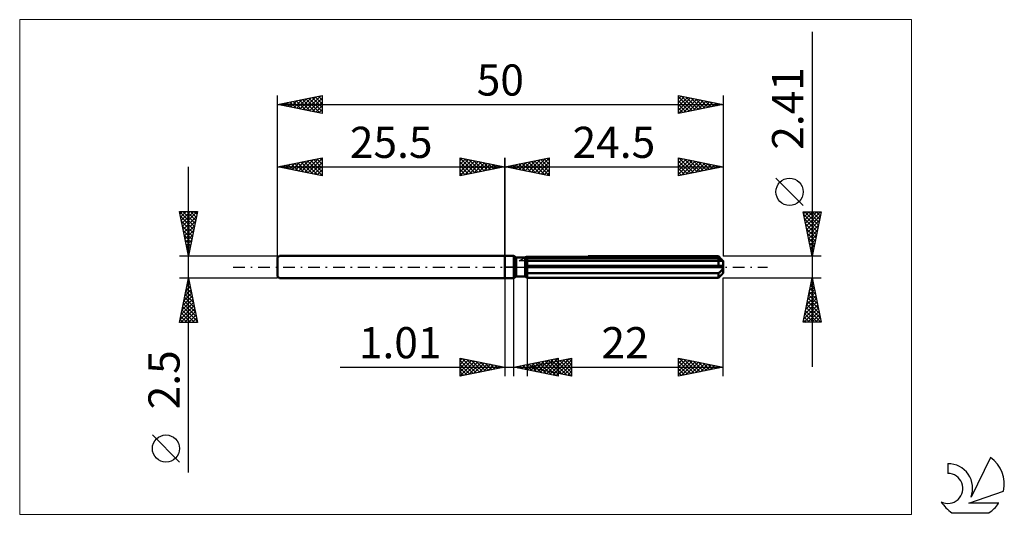
# Model space of a CAD drawing. Units: millimetres. Extents: x -54 to 56, y -28 to 28.
import ezdxf
from ezdxf.enums import TextEntityAlignment as Align

# ---------------------------------------------------------------- set-up
doc = ezdxf.new("R2010")
doc.units = ezdxf.units.MM
doc.header["$LTSCALE"] = 3.3
doc.linetypes.add('LONGDASH_DASH', pattern=[0.85, 0.4, -0.2, 0.05, -0.2])
for name, color, linetype in [('1', 4, 'CONTINUOUS'), ('2', 7, 'CONTINUOUS'), ('4', 2, 'LONGDASH_DASH'), ('CUT', 1, 'CONTINUOUS'), ('INFTOTAL', 9, 'CONTINUOUS'), ('NOCUT', 7, 'CONTINUOUS'), ('SK1', 4, 'CONTINUOUS'), ('SK2', 7, 'CONTINUOUS'), ('SK4', 2, 'LONGDASH_DASH'), ('SK6', 5, 'CONTINUOUS')]:
    doc.layers.add(name, color=color, linetype=linetype)
doc.styles.get("Standard").update_dxf_attribs({"font": 'Monospac821 BT'})

msp = doc.modelspace()

# ---------------------------------------------------------------- linework, layer by layer
at = {"layer": '1', "color": 4, "linetype": 'CONTINUOUS', "lineweight": 50}
for p, q in [((0, 1.25), (1, 1.25)), ((0, -1.25), (0, 1.25)), ((1.29, 1.08), (1, 1.25)), ((1, -1.25), (1, 1.25)), ((9.36, 1.2), (24, 1.2)), ((24.1, 1.1), (24, 1.2)), ((1.29, 1.08), (2.29, 1.08)), ((1.29, -1.08), (1.29, 1.08)), ((2.29, 1.08), (2.3, 1.08)), ((2.29, 1.08), (2.3, 1.08)), ((2.29, -1.08), (2.29, 1.08)), ((2.29, 0.91), (2.32, 0.92)), ((2.29, 0.91), (2.32, 0.92)), ((2.29, 0.12), (24.49, 0.12)), ((2.29, 0), (24.5, 0)), ((2.3, 1.08), (2.3, 1.09)), ((2.3, 1.08), (2.3, 1.09)), ((2.3, 1.09), (2.31, 1.09)), ((2.3, 1.09), (2.31, 1.09)), ((2.31, 1.09), (2.32, 1.09)), ((2.31, 1.09), (2.32, 1.09)), ((2.32, 1.09), (2.33, 1.1)), ((2.32, 1.09), (2.33, 1.1)), ((2.32, 0.92), (2.35, 0.93)), ((2.32, 0.92), (2.35, 0.93)), ((2.33, 1.1), (2.33, 1.1)), ((2.33, 1.1), (2.33, 1.1)), ((2.35, 0.93), (2.38, 0.94)), ((2.35, 0.93), (2.38, 0.94)), ((2.38, 0.94), (2.41, 0.95)), ((2.38, 0.94), (2.41, 0.95)), ((2.41, 0.95), (2.44, 0.97)), ((2.41, 0.95), (2.44, 0.97)), ((2.44, 0.97), (2.47, 0.98)), ((2.44, 0.97), (2.47, 0.98)), ((2.47, 0.98), (2.5, 0.99)), ((2.47, 0.98), (2.5, 0.99)), ((2.5, 0.99), (24, 0.99)), ((2.5, -1.2), (2.5, 0.99)), ((2.5, 0.7), (24.5, 0.7)), ((24.04, 0.97), (24, 0.99)), ((24, 0.12), (24, 0.99)), ((24.07, 0.94), (24.04, 0.97)), ((24.11, 0.92), (24.07, 0.94)), ((24.19, 1.01), (24.1, 1.1)), ((24.14, 0.9), (24.11, 0.92)), ((24.17, 0.87), (24.14, 0.9)), ((24.21, 0.85), (24.17, 0.87)), ((24.27, 0.92), (24.19, 1.01)), ((24.24, 0.83), (24.21, 0.85)), ((24.27, 0.82), (24.24, 0.83)), ((24.35, 0.85), (24.27, 0.92)), ((24.3, 0.8), (24.27, 0.82)), ((24.33, 0.78), (24.3, 0.8)), ((24.36, 0.77), (24.33, 0.78)), ((24.42, 0.78), (24.35, 0.85)), ((24.39, 0.76), (24.36, 0.77)), ((24.41, 0.74), (24.39, 0.76)), ((24.44, 0.73), (24.41, 0.74)), ((24.48, 0.71), (24.42, 0.78)), ((24.46, 0.72), (24.44, 0.73)), ((24.48, 0.72), (24.46, 0.72)), ((24.49, 0.71), (24.48, 0.72)), ((24.5, 0.71), (24.49, 0.71)), ((24.49, 0.1), (24.49, 0.12)), ((24.49, 0.09), (24.49, 0.1)), ((24.5, 0.07), (24.49, 0.09)), ((24.5, 0.7), (24.5, 0.71)), ((24.5, -0.7), (24.5, 0.7)), ((24.5, 0.05), (24.5, 0.07)), ((24.5, 0.03), (24.5, 0.05)), ((24.5, 0.02), (24.5, 0.03)), ((24.5, 0), (24.5, 0.02)), ((1, -1.25), (1.29, -1.08)), ((1.29, -1.08), (2.29, -1.08)), ((2.32, -0.61), (2.29, -0.59)), ((2.32, -0.61), (2.29, -0.59)), ((2.32, -1.09), (2.29, -1.08)), ((2.32, -1.09), (2.29, -1.08)), ((2.35, -0.62), (2.32, -0.61)), ((2.35, -0.62), (2.32, -0.61)), ((2.35, -1.11), (2.32, -1.09)), ((2.35, -1.11), (2.32, -1.09)), ((2.38, -0.63), (2.35, -0.62)), ((2.38, -0.63), (2.35, -0.62)), ((2.41, -0.65), (2.38, -0.63)), ((2.41, -0.65), (2.38, -0.63)), ((2.44, -0.66), (2.41, -0.65)), ((2.44, -0.66), (2.41, -0.65)), ((2.47, -0.67), (2.44, -0.66)), ((2.47, -0.67), (2.44, -0.66)), ((2.5, -0.69), (2.47, -0.67)), ((2.5, -0.69), (2.47, -0.67)), ((2.5, -0.69), (24, -0.69)), ((24, -0.69), (24.04, -0.66)), ((24, -1.2), (24, -0.69)), ((24.04, -0.66), (24.07, -0.63)), ((24.07, -0.63), (24.11, -0.6)), ((24.09, -1.11), (24.17, -1.03)), ((24.11, -0.6), (24.14, -0.58)), ((24.14, -0.58), (24.17, -0.55)), ((24.17, -0.55), (24.21, -0.51)), ((24.17, -1.03), (24.24, -0.96)), ((24.21, -0.51), (24.24, -0.48)), ((24.24, -0.48), (24.27, -0.45)), ((24.24, -0.96), (24.31, -0.89)), ((24.27, -0.45), (24.3, -0.42)), ((24.3, -0.42), (24.33, -0.38)), ((24.31, -0.89), (24.37, -0.82)), ((24.33, -0.38), (24.36, -0.35)), ((24.36, -0.35), (24.39, -0.31)), ((24.37, -0.82), (24.43, -0.76)), ((24.39, -0.31), (24.41, -0.27)), ((24.41, -0.27), (24.44, -0.23)), ((24.43, -0.76), (24.49, -0.7)), ((24.44, -0.23), (24.46, -0.18)), ((24.46, -0.18), (24.48, -0.14)), ((24.48, -0.14), (24.49, -0.09)), ((24.49, -0.09), (24.5, -0.05)), ((24.49, -0.7), (24.5, -0.7)), ((24.5, -0.05), (24.5, 0)), ((0, -1.25), (1, -1.25)), ((2.38, -1.13), (2.35, -1.11)), ((2.38, -1.13), (2.35, -1.11)), ((2.41, -1.15), (2.38, -1.13)), ((2.41, -1.15), (2.38, -1.13)), ((2.44, -1.16), (2.41, -1.15)), ((2.44, -1.16), (2.41, -1.15)), ((2.47, -1.18), (2.44, -1.16)), ((2.47, -1.18), (2.44, -1.16)), ((2.5, -1.2), (2.47, -1.18)), ((2.5, -1.2), (2.47, -1.18)), ((2.5, -1.2), (24, -1.2)), ((24, -1.2), (24.09, -1.11))]:
    msp.add_line(p, q, dxfattribs=at)
at = {"layer": '2', "color": 7, "linetype": 'CONTINUOUS', "lineweight": 25}
for p, q in [((34.5, 26.42), (34.5, -11.21)), ((0, 0), (0, 12.25)), ((0, 11.25), (5, 12.25)), ((3.36, 10.58), (5, 12.21)), ((4.77, 12.2), (5, 11.97)), ((5, 12.25), (5, 10.25)), ((19.5, 10.25), (19.5, 12.25)), ((19.5, 12.25), (24.5, 11.25)), ((19.5, 12.11), (19.62, 12.23)), ((19.59, 12.23), (21.22, 10.59)), ((24.5, 12.25), (24.5, 1.2)), ((0, 11.25), (24.5, 11.25)), ((5, 10.25), (0, 11.25)), ((0.17, 11.28), (0.26, 11.2)), ((0.18, 11.21), (0.27, 11.3)), ((0.52, 11.35), (0.79, 11.09)), ((0.54, 11.14), (0.8, 11.41)), ((0.88, 11.43), (1.32, 10.99)), ((0.89, 11.07), (1.33, 11.52)), ((1.23, 11.5), (1.85, 10.88)), ((1.24, 11), (1.86, 11.62)), ((1.59, 11.57), (2.38, 10.77)), ((1.6, 10.93), (2.4, 11.73)), ((1.94, 11.64), (2.91, 10.67)), ((1.95, 10.86), (2.93, 11.84)), ((2.29, 11.71), (3.44, 10.56)), ((2.3, 10.79), (3.46, 11.94)), ((2.65, 11.78), (3.97, 10.46)), ((2.66, 10.72), (3.99, 12.05)), ((3, 11.85), (4.5, 10.35)), ((3.01, 10.65), (4.52, 12.15)), ((3.35, 11.92), (5, 10.27)), ((3.71, 11.99), (5, 10.7)), ((3.72, 10.51), (5, 11.79)), ((4.06, 12.06), (5, 11.12)), ((4.07, 10.44), (5, 11.36)), ((4.41, 12.13), (5, 11.55)), ((19.5, 11.68), (19.97, 12.16)), ((19.5, 11.26), (20.32, 12.09)), ((19.5, 10.84), (20.68, 12.01)), ((19.5, 10.41), (21.03, 11.94)), ((19.5, 11.9), (20.87, 10.52)), ((19.5, 11.47), (20.52, 10.45)), ((24.5, 11.25), (19.5, 10.25)), ((19.83, 10.32), (21.39, 11.87)), ((20.12, 12.13), (21.58, 10.67)), ((20.36, 10.42), (21.74, 11.8)), ((20.65, 12.02), (21.93, 10.74)), ((20.89, 10.53), (22.09, 11.73)), ((21.18, 11.91), (22.29, 10.81)), ((21.42, 10.63), (22.45, 11.66)), ((21.71, 11.81), (22.64, 10.88)), ((21.95, 10.74), (22.8, 11.59)), ((22.24, 11.7), (22.99, 10.95)), ((22.48, 10.85), (23.15, 11.52)), ((22.77, 11.6), (23.35, 11.02)), ((23.01, 10.95), (23.51, 11.45)), ((23.3, 11.49), (23.7, 11.09)), ((23.54, 11.06), (23.86, 11.38)), ((23.83, 11.38), (24.05, 11.16)), ((24.07, 11.16), (24.21, 11.31)), ((24.36, 11.28), (24.41, 11.23)), ((4.43, 10.36), (5, 10.94)), ((4.78, 10.29), (5, 10.52)), ((19.5, 11.05), (20.16, 10.38)), ((19.5, 10.62), (19.81, 10.31)), ((33.5, 6.91), (30.44, 9.97)), ((34.5, 1.2), (33.5, 6.2)), ((33.5, 6.2), (35.5, 6.2)), ((33.54, 6), (33.75, 6.2)), ((33.56, 5.89), (35.13, 4.33)), ((33.61, 5.65), (34.17, 6.2)), ((33.68, 5.29), (34.59, 6.2)), ((33.68, 6.2), (35.2, 4.68)), ((33.75, 4.94), (35.02, 6.2)), ((33.82, 4.59), (35.44, 6.2)), ((33.89, 4.23), (35.41, 5.75)), ((34.1, 6.2), (35.27, 5.04)), ((35.5, 6.2), (34.5, 1.2)), ((34.52, 6.2), (35.34, 5.39)), ((34.95, 6.2), (35.41, 5.75)), ((35.37, 6.2), (35.48, 6.1)), ((33.67, 5.36), (35.05, 3.98)), ((33.77, 4.83), (34.98, 3.62)), ((33.97, 3.88), (35.3, 5.22)), ((34.04, 3.53), (35.2, 4.69)), ((33.88, 4.3), (34.91, 3.27)), ((33.99, 3.77), (34.84, 2.92)), ((34.11, 3.17), (35.09, 4.15)), ((34.18, 2.82), (34.98, 3.62)), ((34.09, 3.24), (34.77, 2.56)), ((34.2, 2.71), (34.7, 2.21)), ((34.25, 2.46), (34.88, 3.09)), ((34.32, 2.11), (34.77, 2.56)), ((35.5, 1.2), (24.5, 1.2)), ((34.3, 2.18), (34.63, 1.86)), ((34.39, 1.76), (34.67, 2.03)), ((34.41, 1.65), (34.56, 1.5)), ((34.46, 1.4), (34.56, 1.5)), ((0, -1.25), (0, -12.25)), ((1.01, -12.25), (1.01, -1.25)), ((2.5, -1.21), (2.5, -12.25)), ((24.5, -1.21), (35.5, -1.21)), ((24.5, -12.25), (24.5, -1.21)), ((33.5, -6.21), (34.5, -1.21)), ((34.21, -2.63), (34.69, -2.16)), ((34.32, -2.1), (34.62, -1.8)), ((34.32, -2.08), (34.76, -2.52)), ((34.4, -1.73), (34.66, -1.99)), ((34.43, -1.57), (34.55, -1.45)), ((34.47, -1.37), (34.55, -1.46)), ((34.5, -1.21), (35.5, -6.21)), ((33.9, -4.22), (34.9, -3.22)), ((34, -3.69), (34.83, -2.86)), ((34.11, -3.16), (34.76, -2.51)), ((34.11, -3.14), (35.08, -4.11)), ((34.18, -2.79), (34.97, -3.58)), ((34.25, -2.43), (34.87, -3.05)), ((33.58, -5.81), (35.11, -4.28)), ((33.68, -5.28), (35.04, -3.92)), ((33.79, -4.75), (34.97, -3.57)), ((33.9, -4.2), (35.4, -5.7)), ((33.97, -3.85), (35.29, -5.17)), ((34.04, -3.49), (35.19, -4.64)), ((33.61, -6.21), (35.19, -4.63)), ((33.69, -5.26), (34.63, -6.21)), ((33.76, -4.91), (35.05, -6.21)), ((33.83, -4.56), (35.48, -6.21)), ((34.03, -6.21), (35.26, -4.98)), ((34.46, -6.21), (35.33, -5.34)), ((35.5, -6.21), (33.5, -6.21)), ((33.55, -5.97), (33.78, -6.21)), ((33.62, -5.62), (34.21, -6.21)), ((34.88, -6.21), (35.4, -5.69)), ((35.31, -6.21), (35.47, -6.04)), ((-5, -12.25), (-5, -10.25)), ((-5, -10.25), (0, -11.25)), ((-5, -10.51), (-4.78, -10.29)), ((-5, -10.94), (-4.43, -10.36)), ((-5, -11.36), (-4.07, -10.44)), ((-5, -11.79), (-3.72, -10.51)), ((-5, -10.51), (-3.55, -11.96)), ((-5, -12.21), (-3.37, -10.58)), ((-5, -10.94), (-3.91, -12.03)), ((-4.8, -10.29), (-3.2, -11.89)), ((-4.52, -12.15), (-3.01, -10.65)), ((-4.27, -10.4), (-2.85, -11.82)), ((-3.99, -12.05), (-2.66, -10.72)), ((-3.74, -10.5), (-2.49, -11.75)), ((-3.46, -11.94), (-2.31, -10.79)), ((-3.21, -10.61), (-2.14, -11.68)), ((-2.93, -11.84), (-1.95, -10.86)), ((-2.68, -10.71), (-1.78, -11.61)), ((-2.4, -11.73), (-1.6, -10.93)), ((-2.15, -10.82), (-1.43, -11.54)), ((-1.87, -11.62), (-1.25, -11)), ((-1.62, -10.93), (-1.08, -11.47)), ((-1.09, -11.03), (-0.72, -11.39)), ((1.01, -11.25), (6.01, -10.25)), ((1.87, -11.42), (2.3, -10.99)), ((2.04, -11.04), (2.55, -11.56)), ((2.22, -11.49), (2.83, -10.89)), ((2.39, -10.97), (3.08, -11.66)), ((2.5, -11.25), (7.5, -10.25)), ((2.58, -11.56), (3.36, -10.78)), ((2.74, -10.9), (3.61, -11.77)), ((2.93, -11.63), (3.89, -10.67)), ((3.1, -10.83), (4.14, -11.88)), ((3.19, -11.39), (3.53, -11.04)), ((3.28, -11.7), (4.42, -10.57)), ((3.45, -10.76), (4.67, -11.98)), ((3.54, -11.46), (4.06, -10.94)), ((3.64, -11.78), (4.95, -10.46)), ((3.71, -11.01), (4.31, -11.61)), ((3.8, -10.69), (5.2, -12.09)), ((3.89, -11.53), (4.59, -10.83)), ((3.99, -11.85), (5.48, -10.36)), ((4.06, -10.94), (4.84, -11.72)), ((4.16, -10.62), (5.73, -12.19)), ((4.25, -11.6), (5.12, -10.73)), ((4.34, -11.92), (6.01, -10.25)), ((4.41, -10.87), (5.37, -11.82)), ((4.51, -10.55), (6.01, -12.05)), ((4.6, -11.67), (5.65, -10.62)), ((4.7, -11.99), (6.01, -10.67)), ((4.77, -10.8), (5.9, -11.93)), ((4.86, -10.48), (6.01, -11.62)), ((4.95, -11.74), (6.18, -10.51)), ((5.12, -10.73), (6.43, -12.04)), ((5.22, -10.41), (6.01, -11.2)), ((5.31, -11.81), (6.71, -10.41)), ((5.48, -10.65), (6.96, -12.14)), ((5.57, -10.34), (6.01, -10.78)), ((5.66, -11.88), (7.24, -10.3)), ((5.83, -10.58), (7.49, -12.25)), ((5.93, -10.27), (6.01, -10.35)), ((6.01, -10.25), (6.01, -12.25)), ((6.01, -11.95), (7.5, -10.47)), ((6.18, -10.51), (7.5, -11.83)), ((6.37, -12.02), (7.5, -10.89)), ((6.54, -10.44), (7.5, -11.41)), ((6.89, -10.37), (7.5, -10.98)), ((7.24, -10.3), (7.5, -10.56)), ((7.5, -10.25), (7.5, -12.25)), ((19.5, -12.25), (19.5, -10.25)), ((19.5, -10.25), (24.5, -11.25)), ((19.5, -10.41), (19.63, -10.28)), ((19.5, -10.83), (19.98, -10.35)), ((19.5, -11.25), (20.34, -10.42)), ((19.5, -11.68), (20.69, -10.49)), ((19.5, -12.1), (21.04, -10.56)), ((19.5, -10.59), (20.88, -11.97)), ((19.5, -11.01), (20.53, -12.04)), ((19.6, -10.27), (21.24, -11.9)), ((19.85, -12.18), (21.4, -10.63)), ((20.14, -10.38), (21.59, -11.83)), ((20.38, -12.07), (21.75, -10.7)), ((20.67, -10.48), (21.94, -11.76)), ((20.91, -11.97), (22.1, -10.77)), ((21.2, -10.59), (22.3, -11.69)), ((21.44, -11.86), (22.46, -10.84)), ((21.73, -10.7), (22.65, -11.62)), ((21.97, -11.76), (22.81, -10.91)), ((22.26, -10.8), (23, -11.55)), ((22.5, -11.65), (23.17, -10.98)), ((22.79, -10.91), (23.36, -11.48)), ((23.32, -11.01), (23.71, -11.41)), ((-18.48, -11.25), (11.01, -11.25)), ((0, -11.25), (-5, -12.25)), ((-5, -11.36), (-4.26, -12.1)), ((-5, -11.79), (-4.61, -12.17)), ((-1.34, -11.52), (-0.89, -11.07)), ((-0.81, -11.41), (-0.54, -11.14)), ((-0.56, -11.14), (-0.37, -11.32)), ((-0.28, -11.31), (-0.18, -11.21)), ((-0.03, -11.24), (-0.02, -11.25)), ((6.01, -12.25), (1.01, -11.25)), ((1.16, -11.28), (1.24, -11.2)), ((1.33, -11.19), (1.49, -11.35)), ((1.51, -11.35), (1.77, -11.1)), ((1.68, -11.12), (2.02, -11.45)), ((2.5, -11.25), (24.5, -11.25)), ((7.5, -12.25), (2.5, -11.25)), ((2.65, -11.22), (2.72, -11.29)), ((2.83, -11.32), (3, -11.15)), ((3, -11.15), (3.25, -11.4)), ((3.35, -11.08), (3.78, -11.51)), ((5.05, -12.06), (6.01, -11.1)), ((5.4, -12.13), (6.01, -11.52)), ((5.76, -12.2), (6.01, -11.95)), ((6.72, -12.09), (7.5, -11.32)), ((7.07, -12.16), (7.5, -11.74)), ((24.5, -11.25), (19.5, -12.25)), ((19.5, -11.44), (20.18, -12.11)), ((19.5, -11.86), (19.82, -12.19)), ((23.03, -11.54), (23.52, -11.05)), ((23.56, -11.44), (23.87, -11.12)), ((23.85, -11.12), (24.06, -11.34)), ((24.09, -11.33), (24.23, -11.2)), ((24.38, -11.23), (24.42, -11.27)), ((-5, -12.21), (-4.97, -12.24)), ((7.43, -12.24), (7.5, -12.16))]:
    msp.add_line(p, q, dxfattribs=at)
msp.add_circle((31.97, 8.44), 1.53, dxfattribs=at)
at = {"layer": '4', "color": 2, "linetype": 'LONGDASH_DASH', "lineweight": 25}
msp.add_line((0, 0), (24.5, 0), dxfattribs=at)
at = {"layer": 'CUT', "color": 1, "linetype": 'CONTINUOUS', "lineweight": 25}
for p, q in [((1.63, 0.7), (2.5, 1.2)), ((2.5, 1.2), (24, 1.2)), ((24, 1.2), (24.5, 0.7)), ((24.5, 0.7), (1.63, 0.7))]:
    msp.add_line(p, q, dxfattribs=at)
at = {"layer": 'INFTOTAL', "color": 9, "linetype": 'CONTINUOUS', "lineweight": 18}
for p, q in [((45.65, 27.78), (-54.45, 27.78)), ((-54.45, 27.78), (-54.45, -27.78)), ((45.65, -27.78), (45.65, 27.78)), ((-54.45, -27.78), (45.65, -27.78))]:
    msp.add_line(p, q, dxfattribs=at)
at = {"layer": 'NOCUT', "color": 7, "linetype": 'CONTINUOUS', "lineweight": 25}
for p, q in [((0, 0), (0, 1.25)), ((0, 1.25), (1, 1.25)), ((1.29, 1.08), (1, 1.25)), ((2.5, 1.2), (2.29, 1.08)), ((2.5, 0.7), (2.5, 1.2)), ((1, 0), (0, 0)), ((1, 0), (24.5, 0)), ((2.29, 1.08), (1.29, 1.08)), ((24.5, 0.7), (2.5, 0.7)), ((24.5, 0), (24.5, 0.7))]:
    msp.add_line(p, q, dxfattribs=at)
at = {"layer": 'SK1', "color": 4, "linetype": 'CONTINUOUS', "lineweight": 50}
for p, q in [((-25.3, 1.25), (-25.5, 1.05)), ((0, 1.25), (-25.3, 1.25)), ((-25.5, 1.05), (-25.5, -1.05)), ((-25.5, -1.05), (-25.3, -1.25)), ((-25.3, -1.25), (0, -1.25))]:
    msp.add_line(p, q, dxfattribs=at)
at = {"layer": 'SK2', "color": 7, "linetype": 'CONTINUOUS', "lineweight": 25}
for p, q in [((-25.5, 0), (-25.5, 19.25)), ((-25.5, 18.25), (-20.5, 19.25)), ((-23.69, 17.89), (-22.78, 18.79)), ((-23.34, 17.82), (-22.25, 18.9)), ((-22.98, 17.75), (-21.72, 19.01)), ((-22.69, 18.81), (-21.28, 17.41)), ((-22.63, 17.68), (-21.19, 19.11)), ((-22.34, 18.88), (-20.75, 17.3)), ((-22.28, 17.61), (-20.66, 19.22)), ((-21.98, 18.95), (-20.5, 17.47)), ((-21.92, 17.53), (-20.5, 18.96)), ((-21.63, 19.02), (-20.5, 17.9)), ((-21.27, 19.1), (-20.5, 18.32)), ((-20.92, 19.17), (-20.5, 18.74)), ((-20.57, 19.24), (-20.5, 19.17)), ((-20.5, 19.25), (-20.5, 17.25)), ((19.5, 17.25), (19.5, 19.25)), ((19.5, 19.25), (24.5, 18.25)), ((19.5, 18.9), (19.79, 19.19)), ((19.5, 18.47), (20.15, 19.12)), ((19.5, 19.11), (21.05, 17.56)), ((19.5, 18.05), (20.5, 19.05)), ((19.5, 17.62), (20.86, 18.98)), ((19.56, 17.26), (21.21, 18.91)), ((19.85, 19.18), (21.4, 17.63)), ((20.09, 17.37), (21.56, 18.84)), ((20.38, 19.07), (21.76, 17.7)), ((20.91, 18.97), (22.11, 17.77)), ((21.44, 18.86), (22.46, 17.84)), ((24.5, 19.25), (24.5, 1.2)), ((-25.5, 18.25), (24.5, 18.25)), ((-20.5, 17.25), (-25.5, 18.25)), ((-25.46, 18.24), (-25.44, 18.26)), ((-25.16, 18.32), (-25, 18.15)), ((-25.1, 18.17), (-24.91, 18.37)), ((-24.81, 18.39), (-24.47, 18.04)), ((-24.75, 18.1), (-24.38, 18.47)), ((-24.46, 18.46), (-23.93, 17.94)), ((-24.4, 18.03), (-23.85, 18.58)), ((-24.1, 18.53), (-23.4, 17.83)), ((-24.04, 17.96), (-23.32, 18.69)), ((-23.75, 18.6), (-22.87, 17.72)), ((-23.4, 18.67), (-22.34, 17.62)), ((-23.04, 18.74), (-21.81, 17.51)), ((-21.57, 17.46), (-20.5, 18.53)), ((-21.22, 17.39), (-20.5, 18.11)), ((-20.86, 17.32), (-20.5, 17.68)), ((19.5, 18.68), (20.69, 17.49)), ((19.5, 18.26), (20.34, 17.42)), ((24.5, 18.25), (19.5, 17.25)), ((19.5, 17.84), (19.99, 17.35)), ((20.62, 17.47), (21.92, 18.77)), ((21.15, 17.58), (22.27, 18.7)), ((21.68, 17.69), (22.62, 18.63)), ((21.97, 18.76), (22.82, 17.91)), ((22.22, 17.79), (22.98, 18.55)), ((22.5, 18.65), (23.17, 17.98)), ((22.75, 17.9), (23.33, 18.48)), ((23.03, 18.54), (23.52, 18.05)), ((23.28, 18.01), (23.68, 18.41)), ((23.57, 18.44), (23.88, 18.13)), ((23.81, 18.11), (24.04, 18.34)), ((24.1, 18.33), (24.23, 18.2)), ((24.34, 18.22), (24.39, 18.27)), ((-20.51, 17.25), (-20.5, 17.26)), ((19.5, 17.41), (19.63, 17.28)), ((-25.5, 1.25), (-25.5, 12.25)), ((-25.5, 11.25), (-20.5, 12.25)), ((-22.45, 10.64), (-20.93, 12.16)), ((-22.1, 10.57), (-20.5, 12.17)), ((-20.74, 12.2), (-20.5, 11.96)), ((-20.5, 12.25), (-20.5, 10.25)), ((-5, 10.25), (-5, 12.25)), ((-5, 12.25), (0, 11.25)), ((-5, 12.21), (-3.36, 10.58)), ((-5, 11.97), (-4.77, 12.2)), ((0, 12.25), (0, 1.25)), ((-35.5, -23.09), (-35.5, 11.25)), ((-25.5, 11.25), (0, 11.25)), ((-20.5, 10.25), (-25.5, 11.25)), ((-25.34, 11.28), (-25.26, 11.2)), ((-25.28, 11.21), (-25.17, 11.32)), ((-24.99, 11.35), (-24.73, 11.1)), ((-24.93, 11.14), (-24.64, 11.42)), ((-24.63, 11.42), (-24.2, 10.99)), ((-24.57, 11.06), (-24.11, 11.53)), ((-24.28, 11.49), (-23.67, 10.88)), ((-24.22, 10.99), (-23.58, 11.63)), ((-23.93, 11.56), (-23.14, 10.78)), ((-23.87, 10.92), (-23.05, 11.74)), ((-23.57, 11.64), (-22.61, 10.67)), ((-23.51, 10.85), (-22.52, 11.85)), ((-23.22, 11.71), (-22.08, 10.57)), ((-23.16, 10.78), (-21.99, 11.95)), ((-22.87, 11.78), (-21.55, 10.46)), ((-22.81, 10.71), (-21.46, 12.06)), ((-22.51, 11.85), (-21.02, 10.35)), ((-22.16, 11.92), (-20.5, 10.26)), ((-21.8, 11.99), (-20.5, 10.68)), ((-21.75, 10.5), (-20.5, 11.74)), ((-21.45, 12.06), (-20.5, 11.11)), ((-21.39, 10.43), (-20.5, 11.32)), ((-21.1, 12.13), (-20.5, 11.53)), ((-5, 11.55), (-4.41, 12.13)), ((-5, 11.12), (-4.06, 12.06)), ((-5, 10.7), (-3.71, 11.99)), ((-5, 10.27), (-3.35, 11.92)), ((-5, 11.79), (-3.72, 10.51)), ((-5, 11.36), (-4.07, 10.44)), ((0, 11.25), (-5, 10.25)), ((-4.52, 12.15), (-3.01, 10.65)), ((-4.5, 10.35), (-3, 11.85)), ((-3.99, 12.05), (-2.66, 10.72)), ((-3.97, 10.46), (-2.65, 11.78)), ((-3.46, 11.94), (-2.3, 10.79)), ((-3.44, 10.56), (-2.29, 11.71)), ((-2.93, 11.84), (-1.95, 10.86)), ((-2.91, 10.67), (-1.94, 11.64)), ((-2.4, 11.73), (-1.6, 10.93)), ((-2.38, 10.77), (-1.59, 11.57)), ((-1.86, 11.62), (-1.24, 11)), ((-1.85, 10.88), (-1.23, 11.5)), ((-1.33, 11.52), (-0.89, 11.07)), ((-1.32, 10.99), (-0.88, 11.43)), ((-0.8, 11.41), (-0.54, 11.14)), ((-0.79, 11.09), (-0.52, 11.35)), ((-0.27, 11.3), (-0.18, 11.21)), ((-0.26, 11.2), (-0.17, 11.28)), ((-21.04, 10.36), (-20.5, 10.9)), ((-20.68, 10.29), (-20.5, 10.47)), ((-5, 10.94), (-4.43, 10.36)), ((-5, 10.52), (-4.78, 10.29)), ((-35.5, 1.25), (-36.5, 6.25)), ((-36.5, 6.25), (-34.5, 6.25)), ((-36.49, 6.19), (-34.84, 4.54)), ((-36.45, 5.98), (-36.18, 6.25)), ((-36.38, 5.63), (-35.75, 6.25)), ((-36.38, 5.66), (-34.91, 4.19)), ((-36.3, 5.27), (-35.33, 6.25)), ((-36.23, 4.92), (-34.9, 6.25)), ((-36.16, 4.57), (-34.51, 6.22)), ((-36.13, 6.25), (-34.77, 4.9)), ((-36.09, 4.21), (-34.61, 5.69)), ((-35.7, 6.25), (-34.7, 5.25)), ((-34.5, 6.25), (-35.5, 1.25)), ((-35.28, 6.25), (-34.63, 5.6)), ((-34.85, 6.25), (-34.56, 5.96)), ((-36.28, 5.13), (-34.98, 3.83)), ((-36.17, 4.6), (-35.05, 3.48)), ((-36.02, 3.86), (-34.72, 5.16)), ((-35.95, 3.51), (-34.82, 4.63)), ((-36.06, 4.07), (-35.12, 3.13)), ((-35.96, 3.54), (-35.2, 2.77)), ((-35.88, 3.15), (-34.93, 4.1)), ((-35.81, 2.8), (-35.04, 3.57)), ((-35.85, 3.01), (-35.27, 2.42)), ((-35.75, 2.48), (-35.34, 2.07)), ((-35.74, 2.44), (-35.14, 3.04)), ((-35.67, 2.09), (-35.25, 2.51)), ((-36.5, 1.25), (-25.5, 1.25)), ((-35.64, 1.95), (-35.41, 1.71)), ((-35.6, 1.74), (-35.35, 1.98)), ((-35.53, 1.38), (-35.46, 1.45)), ((-35.53, 1.42), (-35.48, 1.36)), ((-35.5, -1.25), (-36.5, -1.25)), ((-36.5, -6.25), (-35.5, -1.25)), ((-35.68, -2.17), (-35.38, -1.86)), ((-35.65, -2.01), (-35.27, -2.39)), ((-35.58, -1.64), (-35.45, -1.51)), ((-35.58, -1.66), (-35.38, -1.86)), ((-35.51, -1.3), (-35.48, -1.33)), ((-25.5, -1.25), (-35.5, -1.25)), ((-35.5, -1.25), (-34.5, -6.25)), ((-36.11, -4.29), (-35.09, -3.28)), ((-36, -3.76), (-35.17, -2.92)), ((-35.9, -3.23), (-35.24, -2.57)), ((-35.86, -3.07), (-34.95, -3.98)), ((-35.79, -2.7), (-35.31, -2.21)), ((-35.79, -2.72), (-35.06, -3.45)), ((-35.72, -2.36), (-35.17, -2.92)), ((-36.43, -5.88), (-34.88, -4.34)), ((-36.32, -5.35), (-34.95, -3.98)), ((-36.21, -4.82), (-35.02, -3.63)), ((-36.08, -4.13), (-34.64, -5.57)), ((-36.01, -3.78), (-34.74, -5.04)), ((-35.93, -3.42), (-34.85, -4.51)), ((-36.37, -6.25), (-34.81, -4.69)), ((-36.29, -5.19), (-35.23, -6.25)), ((-36.22, -4.84), (-34.81, -6.25)), ((-36.15, -4.49), (-34.53, -6.1)), ((-35.95, -6.25), (-34.74, -5.04)), ((-35.52, -6.25), (-34.67, -5.4)), ((-34.5, -6.25), (-36.5, -6.25)), ((-36.43, -5.9), (-36.08, -6.25)), ((-36.36, -5.55), (-35.66, -6.25)), ((-35.1, -6.25), (-34.6, -5.75)), ((-34.68, -6.25), (-34.53, -6.1)), ((-36.5, -21.92), (-39.56, -18.86))]:
    msp.add_line(p, q, dxfattribs=at)
msp.add_circle((-38.03, -20.39), 1.53, dxfattribs=at)
at = {"layer": 'SK4', "color": 2, "linetype": 'LONGDASH_DASH', "lineweight": 25}
msp.add_line((-30.5, 0), (29.5, 0), dxfattribs=at)
at = {"layer": 'SK6', "color": 5, "linetype": 'CONTINUOUS', "lineweight": 25}
for p, q in [((49.74, -22.08), (49.74, -23.19)), ((54.53, -21.38), (52.34, -25.84)), ((52.08, -26.54), (56, -25.18)), ((50.2, -27.62), (54.34, -27.62)), ((55.44, -26.54), (52.08, -26.54))]:
    msp.add_line(p, q, dxfattribs=at)
for centre, radius, start, end in [((49.76, -24.85), 2.76, 338.9379, 90.4446), ((52.27, -24.43), 3.8, 348.7239, 53.4691), ((49.75, -24.87), 1.68, 243.4215, 90.3602), ((52.27, -24.43), 3.8, 210.5484, 236.978), ((52.27, -24.43), 3.8, 303.022, 326.3732)]:
    msp.add_arc(centre, radius, start, end, dxfattribs=at)

# ---------------------------------------------------------------- texts
at = {"layer": '2', "color": 7, "linetype": 'CONTINUOUS', "lineweight": 25}
msp.add_text('2.41', height=3.5, rotation=90, dxfattribs=at).set_placement((33.5, 17.81), align=Align.CENTER)
for s, p in [('24.5', (12.25, 12.25)), ('1.01', (-11.74, -10.25)), ('22', (13.5, -10.25))]:
    msp.add_text(s, height=3.5, dxfattribs=at).set_placement(p, align=Align.CENTER)
at = {"layer": 'SK2', "color": 7, "linetype": 'CONTINUOUS', "lineweight": 25}
for s, p in [('50', (-0.5, 19.25)), ('25.5', (-12.75, 12.25))]:
    msp.add_text(s, height=3.5, dxfattribs=at).set_placement(p, align=Align.CENTER)
msp.add_text('2.5', height=3.5, rotation=90, dxfattribs=at).set_placement((-36.5, -12.67), align=Align.CENTER)

doc.saveas('drawing.dxf')
